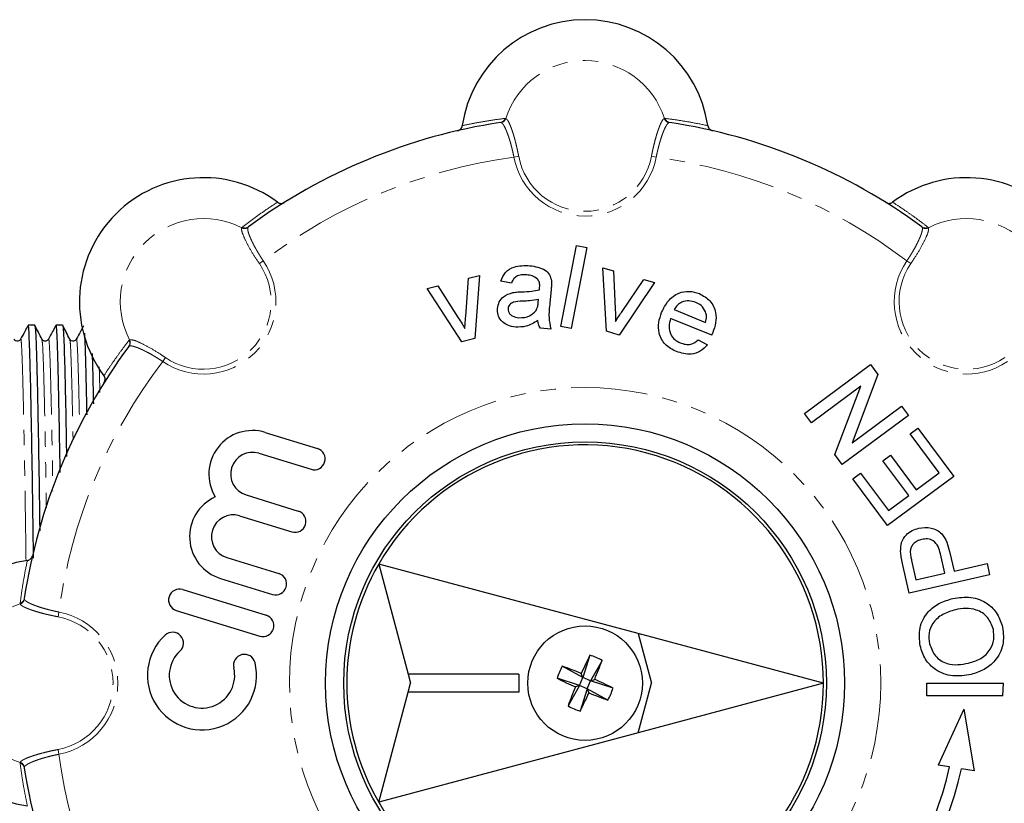
# Model space of a CAD drawing. Units: millimetres. Extents: x 85 to 319, y 0 to 292.
# Drawn here: x 126 to 208, y 46 to 110 of the extents above; entities that cross this region are included whole.
import ezdxf

# ---------------------------------------------------------------- set-up
doc = ezdxf.new("R2010")
doc.units = ezdxf.units.MM
doc.linetypes.add('PHANTOM', pattern=[12.7, 6.35, -1.27, 1.27, -1.27, 1.27, -1.27])

msp = doc.modelspace()

# ---------------------------------------------------------------- linework, layer by layer
at = {"color": 8, "linetype": 'PHANTOM', "lineweight": 18}
for p, q in [((166.224, 102.295), (166.278, 102.289)), ((179.413, 102.289), (179.467, 102.295)), ((165.883, 101.946), (165.829, 101.949)), ((179.862, 101.949), (179.809, 101.946)), ((167.343, 99.153), (166.95, 99.079)), ((178.348, 99.153), (178.741, 99.079)), ((144.388, 93.222), (144.422, 93.264)), ((144.945, 93.299), (144.91, 93.259)), ((200.781, 93.259), (200.746, 93.299)), ((201.269, 93.264), (201.303, 93.222)), ((145.852, 90.251), (146.182, 90.477)), ((199.839, 90.251), (199.509, 90.477)), ((135.063, 83.412), (135.023, 83.376)), ((135.057, 83.9), (135.1, 83.934)), ((138.07, 82.47), (137.845, 82.139)), ((126.033, 62.044), (126.027, 62.098)), ((126.372, 62.492), (126.376, 62.439)), ((129.168, 60.978), (129.242, 61.371)), ((129.168, 49.973), (129.242, 49.58)), ((126.027, 48.854), (126.033, 48.908)), ((126.376, 48.513), (126.372, 48.459))]:
    msp.add_line(p, q, dxfattribs=at)
at = {"color": 7, "linetype": 'Continuous', "lineweight": 25}
for p, q in [((170.823, 85.051), (172.126, 91.754)), ((172.985, 91.587), (171.682, 84.884)), ((172.126, 91.754), (172.985, 91.587)), ((174.612, 84.642), (174.32, 89.917)), ((174.32, 89.917), (175.21, 89.662)), ((162.955, 85.858), (163.189, 89.054)), ((163.189, 89.054), (164.087, 89.278)), ((164.087, 89.278), (163.722, 84.044)), ((175.21, 89.662), (175.342, 86.515)), ((175.921, 86.29), (177.722, 88.942)), ((177.722, 88.942), (178.612, 88.686)), ((159.755, 88.198), (160.654, 88.422)), ((162.645, 83.775), (159.755, 88.198)), ((160.654, 88.422), (162.342, 85.762)), ((166.74, 88.633), (165.875, 88.797)), ((178.612, 88.686), (175.678, 84.336)), ((170.031, 88.077), (169.938, 87.013)), ((168.969, 87.04), (168.995, 87.293)), ((183.338, 84.328), (179.935, 85.71)), ((180.232, 86.44), (182.827, 85.386)), ((127.238, 85.151), (126.694, 85.151)), ((129.547, 85.151), (129.003, 85.151)), ((170.01, 84.831), (169.138, 84.908)), ((171.682, 84.884), (170.823, 85.051)), ((163.722, 84.044), (162.645, 83.775)), ((175.678, 84.336), (174.612, 84.642)), ((182.226, 83.929), (182.987, 83.526)), ((191.028, 77.819), (196.51, 81.891)), ((196.51, 81.891), (197.117, 81.074)), ((197.117, 81.074), (194.977, 75.408)), ((195.693, 80.084), (191.602, 77.046)), ((193.553, 74.419), (195.693, 80.084)), ((194.977, 75.408), (199.068, 78.447)), ((199.068, 78.447), (199.642, 77.674)), ((191.602, 77.046), (191.028, 77.819)), ((199.642, 77.674), (194.16, 73.602)), ((146.347, 76.258), (150.667, 74.929)), ((199.793, 76.149), (200.425, 76.619)), ((202.194, 72.916), (199.793, 76.149)), ((200.425, 76.619), (203.401, 72.613)), ((145.815, 74.53), (150.135, 73.201)), ((194.16, 73.602), (193.553, 74.419)), ((197.523, 73.919), (198.156, 74.389)), ((198.156, 74.389), (200.296, 71.507)), ((199.663, 71.037), (197.523, 73.919)), ((195.047, 72.407), (195.68, 72.877)), ((195.68, 72.877), (197.977, 69.784)), ((200.296, 71.507), (202.194, 72.916)), ((197.918, 68.541), (195.047, 72.407)), ((203.401, 72.613), (197.918, 68.541)), ((144.752, 71.074), (149.072, 69.745)), ((197.977, 69.784), (199.663, 71.037)), ((144.221, 69.347), (148.54, 68.018)), ((202.658, 64.592), (202.293, 66.198)), ((203.056, 66.398), (203.426, 64.766)), ((143.157, 65.891), (147.477, 64.562)), ((177.243, 59.59), (155.742, 65.351)), ((155.742, 65.351), (158.187, 56.226)), ((199.712, 62.935), (199.156, 65.382)), ((199.906, 65.639), (200.267, 64.049)), ((203.426, 64.766), (206.158, 65.387)), ((206.158, 65.387), (206.372, 64.448)), ((200.267, 64.049), (202.658, 64.592)), ((142.626, 64.163), (146.946, 62.834)), ((206.372, 64.448), (199.712, 62.935)), ((139.502, 63.232), (146.414, 61.106)), ((138.971, 61.504), (145.882, 59.378)), ((177.243, 59.59), (178.346, 55.476)), ((192.596, 55.476), (177.243, 59.59)), ((173.25, 57.796), (172.663, 55.936)), ((174.256, 57.362), (173.306, 55.659)), ((172.663, 55.936), (170.959, 56.886)), ((167.346, 56.226), (158.187, 56.226)), ((158.187, 56.226), (158.388, 55.476)), ((167.346, 56.226), (167.346, 54.726)), ((172.386, 55.293), (170.525, 55.881)), ((172.386, 55.293), (172.663, 55.936)), ((172.663, 55.936), (172.529, 56.272)), ((173.306, 55.659), (172.663, 55.936)), ((173.028, 55.016), (173.306, 55.659)), ((173.306, 55.659), (173.642, 55.792)), ((175.166, 55.071), (173.306, 55.659)), ((155.742, 45.601), (158.187, 54.726)), ((158.187, 54.726), (158.388, 55.476)), ((167.346, 54.726), (158.187, 54.726)), ((172.386, 55.293), (171.435, 53.589)), ((172.386, 55.293), (172.049, 55.16)), ((173.028, 55.016), (172.386, 55.293)), ((173.028, 55.016), (172.441, 53.156)), ((173.028, 55.016), (173.162, 54.68)), ((174.732, 54.066), (173.028, 55.016)), ((192.596, 55.476), (177.243, 51.362)), ((177.243, 51.362), (178.346, 55.476)), ((201.172, 54.421), (201.172, 55.476)), ((201.172, 55.476), (207.533, 55.476)), ((207.478, 54.421), (207.533, 55.476)), ((207.478, 54.421), (201.172, 54.421)), ((204.244, 53.323), (202.102, 48.687)), ((204.244, 53.323), (205.093, 48.217)), ((177.243, 51.362), (155.742, 45.601)), ((203.059, 48.537), (202.102, 48.687)), ((205.093, 48.217), (204.049, 48.381))]:
    msp.add_line(p, q, dxfattribs=at)
at = {"color": 8, "linetype": 'PHANTOM', "lineweight": 18}
msp.add_circle((172.846, 55.476), 24.5, dxfattribs=at)
at = {"color": 7, "linetype": 'Continuous', "lineweight": 25}
for radius in [21.5, 20, 4.75]:
    msp.add_circle((172.846, 55.476), radius, dxfattribs=at)
for centre, radius, start, end in [((172.846, 100.194), 10.282, 8.38118, 171.61882), ((172.846, 55.476), 47, 98.58556, 126.41444), ((172.846, 55.476), 47, 53.58556, 81.41444), ((141.225, 87.096), 10.282, 53.38118, 216.61882), ((204.466, 87.096), 10.282, 323.38118, 126.61882), ((172.846, 55.476), 47, 143.58556, 171.41444), ((145.284, 72.802), 3.616, 72.9, 211.49038), ((172.846, 55.476), 19.75, 0, 150), ((145.284, 72.802), 1.808, 72.9, 252.9), ((150.401, 74.065), 0.904, 252.9, 72.9), ((143.689, 67.619), 3.616, 114.30962, 252.9), ((143.689, 67.619), 1.808, 72.9, 252.9), ((148.806, 68.882), 0.904, 252.9, 72.9), ((128.127, 55.476), 10.282, 98.38118, 261.61882), ((172.846, 55.476), 19.75, 150, 210), ((147.211, 63.698), 0.904, 252.9, 72.9), ((139.236, 62.368), 0.904, 72.9, 252.9), ((146.148, 60.242), 0.904, 252.9, 72.9), ((138.661, 58.792), 0.904, 312.37751, 132.37751), ((141.098, 56.121), 4.52, 132.37751, 13.42249), ((141.098, 56.121), 2.712, 132.37751, 13.42249), ((144.615, 56.96), 0.904, 13.42249, 193.42249), ((209.478, 39.726), 40.485, 153.49105, 155.87736), ((171.216, 51.698), 6.429, 61.77772, 71.55052), ((136.252, 71.317), 40.485, 337.45088, 339.83719), ((176.623, 53.846), 6.429, 151.77772, 161.55052), ((157.004, 18.883), 40.485, 67.45088, 69.83719), ((188.595, 92.109), 40.485, 243.49105, 245.87736), ((157.096, 18.843), 40.485, 63.49105, 65.87736), ((172.846, 55.476), 19.75, 210, 0), ((209.439, 39.635), 40.485, 157.45088, 159.83719), ((136.213, 71.225), 40.485, 333.49105, 335.87736), ((188.687, 92.069), 40.485, 247.45088, 249.83719), ((169.068, 57.106), 6.429, 331.77772, 341.55052), ((174.475, 59.254), 6.429, 241.77772, 251.55052), ((172.846, 55.476), 47, 188.58556, 216.41444), ((172.846, 55.476), 31, 282.93496, 347.06504), ((172.846, 55.476), 32, 282.80986, 347.19014)]:
    msp.add_arc(centre, radius, start, end, dxfattribs=at)
at = {"color": 8, "linetype": 'PHANTOM', "lineweight": 18}
for centre, radius, start, end in [((172.846, 100.194), 6.894, 17.69123, 162.30877), ((165.754, 102.433), 0.49, 278.83503, 343.55806), ((165.8, 102.441), 0.502, 279.51329, 342.38175), ((179.891, 102.441), 0.502, 197.61825, 260.48671), ((179.937, 102.433), 0.49, 196.44194, 261.16497), ((172.846, 55.476), 44, 97.70015, 127.29985), ((172.846, 100.194), 6, 190.70859, 349.29141), ((172.846, 100.194), 5.6, 190.70859, 349.29141), ((172.846, 55.476), 44, 52.70015, 82.29985), ((141.225, 87.096), 6.894, 62.69123, 207.30877), ((204.466, 87.096), 6.894, 332.69123, 117.30877), ((144.619, 93.667), 0.502, 242.61825, 305.48671), ((144.656, 93.694), 0.49, 241.44194, 306.16497), ((201.035, 93.694), 0.49, 233.83503, 298.55806), ((201.073, 93.667), 0.502, 234.51329, 297.38175), ((141.225, 87.096), 6, 235.70859, 34.29141), ((141.225, 87.096), 5.6, 235.70859, 34.29141), ((204.466, 87.096), 6, 145.70859, 304.29141), ((204.466, 87.096), 5.6, 145.70859, 304.29141), ((134.627, 83.665), 0.49, 323.83503, 28.55806), ((134.654, 83.703), 0.502, 324.51329, 27.38175), ((172.846, 55.476), 44, 142.70015, 172.29985), ((128.127, 55.476), 6.894, 107.69123, 252.30877), ((125.888, 62.568), 0.49, 286.44194, 351.16497), ((125.881, 62.522), 0.502, 287.61825, 350.48671), ((128.127, 55.476), 6, 280.70859, 79.29141), ((128.127, 55.476), 5.6, 280.70859, 79.29141), ((172.846, 55.476), 44, 187.70015, 217.29985), ((125.888, 48.384), 0.49, 8.83503, 73.55806), ((125.881, 48.43), 0.502, 9.51329, 72.38175)]:
    msp.add_arc(centre, radius, start, end, dxfattribs=at)
for points, knots in [([(162.673, 101.693), (162.964, 101.753), (163.546, 101.874), (164.428, 102.033), (165.318, 102.176), (165.922, 102.255), (166.224, 102.295)], [0, 0, 0, 0, 0.249989, 0.499982, 0.749988, 1, 1, 1, 1]), ([(166.278, 102.289), (166.293, 102.281), (166.324, 102.265), (166.376, 102.213), (166.431, 102.138), (166.49, 102.041), (166.551, 101.923), (166.614, 101.785), (166.68, 101.626), (166.747, 101.448), (166.814, 101.254), (166.882, 101.045), (166.95, 100.819), (167.039, 100.503), (167.125, 100.166), (167.207, 99.815), (167.26, 99.569), (167.306, 99.348), (167.331, 99.218), (167.343, 99.153)], [0, 0, 0, 0, 0.0565867, 0.1135667, 0.1717859, 0.2304327, 0.2870194, 0.343999, 0.4022209, 0.4608734, 0.5173671, 0.5742571, 0.6324041, 0.6909884, 0.803329, 0.8610043, 0.9191178, 0.9594835, 1, 1, 1, 1]), ([(178.348, 99.153), (178.365, 99.242), (178.399, 99.419), (178.455, 99.685), (178.515, 99.949), (178.597, 100.29), (178.683, 100.616), (178.77, 100.918), (178.837, 101.133), (178.904, 101.333), (178.97, 101.517), (179.035, 101.686), (179.1, 101.836), (179.162, 101.966), (179.221, 102.076), (179.279, 102.166), (179.33, 102.229), (179.375, 102.27), (179.4, 102.283), (179.413, 102.289)], [0, 0, 0, 0, 0.0552078, 0.1108037, 0.1676181, 0.2248507, 0.335548, 0.3923189, 0.4494963, 0.5052567, 0.561398, 0.618735, 0.676483, 0.7328257, 0.7895564, 0.8475091, 0.9058836, 0.95283, 1, 1, 1, 1]), ([(179.467, 102.295), (179.838, 102.245), (180.58, 102.147), (181.762, 101.949), (182.569, 101.784), (183.018, 101.693)], [0, 0, 0, 0, 0.307438, 0.614886, 1, 1, 1, 1]), ([(166.95, 99.079), (166.934, 99.16), (166.901, 99.323), (166.846, 99.566), (166.788, 99.808), (166.728, 100.044), (166.665, 100.27), (166.602, 100.486), (166.536, 100.695), (166.47, 100.891), (166.403, 101.074), (166.337, 101.242), (166.271, 101.397), (166.206, 101.534), (166.143, 101.653), (166.082, 101.753), (166.022, 101.835), (165.954, 101.91), (165.91, 101.932), (165.883, 101.946)], [0, 0, 0, 0, 0.055071, 0.110531, 0.167213, 0.224313, 0.279382, 0.334828, 0.39145, 0.448476, 0.504241, 0.560384, 0.617715, 0.675454, 0.73199, 0.788915, 0.847062, 0.905631, 1, 1, 1, 1]), ([(179.809, 101.946), (179.792, 101.939), (179.76, 101.925), (179.706, 101.877), (179.649, 101.809), (179.588, 101.72), (179.526, 101.612), (179.462, 101.486), (179.395, 101.339), (179.327, 101.175), (179.259, 100.997), (179.192, 100.805), (179.124, 100.597), (179.057, 100.377), (178.992, 100.15), (178.93, 99.916), (178.87, 99.672), (178.805, 99.392), (178.764, 99.193), (178.741, 99.079)], [0, 0, 0, 0, 0.056847, 0.114088, 0.172575, 0.23149, 0.288337, 0.345578, 0.404068, 0.462991, 0.519722, 0.576853, 0.635252, 0.694094, 0.750198, 0.806702, 0.864475, 0.922693, 1, 1, 1, 1]), ([(144.422, 93.264), (144.719, 93.491), (145.313, 93.946), (146.289, 94.642), (146.976, 95.096), (147.358, 95.349)], [0, 0, 0, 0, 0.3074382, 0.6148865, 1, 1, 1, 1]), ([(198.333, 95.349), (198.581, 95.186), (199.078, 94.86), (199.814, 94.349), (200.545, 93.821), (201.028, 93.45), (201.269, 93.264)], [0, 0, 0, 0, 0.249989, 0.499982, 0.749988, 1, 1, 1, 1]), ([(145.852, 90.251), (145.65, 90.558), (145.247, 91.17), (144.77, 92.029), (144.455, 92.719), (144.356, 93.091), (144.381, 93.192), (144.388, 93.222)], [0, 0, 0, 0, 0.224732, 0.449379, 0.676273, 0.905568, 1, 1, 1, 1]), ([(144.91, 93.259), (144.903, 93.242), (144.89, 93.21), (144.886, 93.138), (144.893, 93.049), (144.914, 92.943), (144.946, 92.823), (144.99, 92.688), (145.046, 92.537), (145.114, 92.373), (145.192, 92.199), (145.28, 92.016), (145.38, 91.82), (145.487, 91.618), (145.602, 91.412), (145.724, 91.202), (145.854, 90.987), (146.006, 90.744), (146.118, 90.574), (146.182, 90.477)], [0, 0, 0, 0, 0.056847, 0.114088, 0.172575, 0.23149, 0.288337, 0.345578, 0.404068, 0.462991, 0.519722, 0.576853, 0.635252, 0.694094, 0.750198, 0.806702, 0.864475, 0.922693, 1, 1, 1, 1]), ([(199.509, 90.477), (199.555, 90.546), (199.646, 90.684), (199.78, 90.895), (199.91, 91.107), (200.034, 91.316), (200.189, 91.589), (200.329, 91.851), (200.451, 92.098), (200.533, 92.274), (200.605, 92.44), (200.667, 92.596), (200.719, 92.739), (200.758, 92.868), (200.786, 92.982), (200.802, 93.081), (200.805, 93.159), (200.798, 93.219), (200.787, 93.245), (200.781, 93.259)], [0, 0, 0, 0, 0.055073, 0.110536, 0.16722, 0.224322, 0.279393, 0.391369, 0.448397, 0.504164, 0.56031, 0.617644, 0.675385, 0.731923, 0.78885, 0.846999, 0.905571, 0.952674, 1, 1, 1, 1]), ([(201.303, 93.222), (201.309, 93.132), (201.321, 92.952), (201.066, 92.322), (200.641, 91.51), (200.193, 90.777), (199.913, 90.361), (199.839, 90.251)], [0, 0, 0, 0, 0.2303469, 0.4606982, 0.6907094, 0.9188253, 1, 1, 1, 1]), ([(126.066, 83.931), (126.069, 83.955), (126.093, 84.106), (126.133, 83.707), (126.185, 82.725), (126.24, 81.031), (126.299, 78.692), (126.36, 75.732), (126.422, 72.244), (126.474, 68.86), (126.505, 66.567), (126.516, 65.681)], [0, 0, 0, 0, 0.023548, 0.150533, 0.273969, 0.399732, 0.528686, 0.659296, 0.789906, 0.91886, 1, 1, 1, 1]), ([(128.375, 83.931), (128.378, 83.955), (128.402, 84.106), (128.442, 83.707), (128.494, 82.725), (128.549, 81.03), (128.608, 78.698), (128.669, 75.709), (128.715, 73.222), (128.739, 71.651), (128.743, 71.391)], [0, 0, 0, 0, 0.028867, 0.184535, 0.335853, 0.490023, 0.648105, 0.808218, 0.96833, 1, 1, 1, 1]), ([(130.684, 83.931), (130.687, 83.955), (130.711, 84.106), (130.751, 83.706), (130.803, 82.728), (130.858, 81.018), (130.91, 79.007), (130.944, 77.328), (130.957, 76.656)], [0, 0, 0, 0, 0.038312, 0.244915, 0.445743, 0.650359, 0.860165, 1, 1, 1, 1]), ([(127.831, 83.95), (127.848, 83.883), (127.883, 83.742), (127.931, 82.707), (127.986, 81.039), (128.046, 78.695), (128.107, 75.718), (128.16, 72.79), (128.191, 70.739), (128.202, 70.01)], [0, 0, 0, 0, 0.1338194, 0.2841338, 0.4372827, 0.5943166, 0.7533678, 0.9124189, 1, 1, 1, 1]), ([(130.14, 83.95), (130.157, 83.883), (130.192, 83.741), (130.24, 82.709), (130.295, 81.033), (130.354, 78.72), (130.395, 76.684), (130.416, 75.662)], [0, 0, 0, 0, 0.177874, 0.377673, 0.581239, 0.78997, 1, 1, 1, 1]), ([(132.973, 80.963), (133.136, 81.212), (133.461, 81.708), (133.973, 82.445), (134.501, 83.175), (134.872, 83.658), (135.057, 83.9)], [0, 0, 0, 0, 0.249989, 0.499982, 0.749988, 1, 1, 1, 1]), ([(137.845, 82.139), (137.776, 82.185), (137.637, 82.277), (137.427, 82.41), (137.215, 82.54), (136.937, 82.705), (136.666, 82.855), (136.41, 82.989), (136.224, 83.081), (136.048, 83.163), (135.882, 83.235), (135.726, 83.298), (135.583, 83.349), (135.454, 83.388), (135.34, 83.416), (135.24, 83.432), (135.162, 83.435), (135.103, 83.428), (135.076, 83.417), (135.063, 83.412)], [0, 0, 0, 0, 0.055073, 0.110535, 0.167219, 0.224321, 0.334746, 0.391371, 0.448399, 0.504166, 0.560311, 0.617645, 0.675386, 0.731924, 0.788851, 0.847, 0.905571, 0.952674, 1, 1, 1, 1]), ([(135.1, 83.934), (135.19, 83.939), (135.369, 83.951), (136, 83.696), (136.812, 83.271), (137.544, 82.824), (137.961, 82.543), (138.07, 82.47)], [0, 0, 0, 0, 0.230347, 0.460698, 0.690709, 0.918825, 1, 1, 1, 1]), ([(132.58, 81.7), (132.588, 81.469), (132.607, 80.93), (132.627, 80.07), (132.639, 79.577)], [0, 0, 0, 0, 0.428023, 1, 1, 1, 1]), ([(126.027, 62.098), (126.076, 62.468), (126.175, 63.21), (126.372, 64.393), (126.537, 65.199), (126.629, 65.648)], [0, 0, 0, 0, 0.307438, 0.614886, 1, 1, 1, 1]), ([(129.168, 60.978), (129.08, 60.995), (128.902, 61.03), (128.637, 61.086), (128.372, 61.145), (128.115, 61.207), (127.785, 61.291), (127.473, 61.379), (127.188, 61.468), (126.988, 61.534), (126.804, 61.6), (126.635, 61.666), (126.485, 61.73), (126.355, 61.792), (126.245, 61.852), (126.156, 61.909), (126.093, 61.96), (126.051, 62.005), (126.039, 62.031), (126.033, 62.044)], [0, 0, 0, 0, 0.055208, 0.110804, 0.167619, 0.224852, 0.280058, 0.392317, 0.449494, 0.505255, 0.561397, 0.618734, 0.676482, 0.732825, 0.789556, 0.847509, 0.905883, 0.95283, 1, 1, 1, 1]), ([(126.376, 62.439), (126.383, 62.423), (126.397, 62.39), (126.444, 62.337), (126.512, 62.279), (126.601, 62.219), (126.709, 62.156), (126.836, 62.092), (126.982, 62.025), (127.146, 61.957), (127.324, 61.89), (127.517, 61.822), (127.725, 61.754), (127.944, 61.687), (128.171, 61.623), (128.405, 61.56), (128.65, 61.5), (128.929, 61.436), (129.129, 61.395), (129.242, 61.371)], [0, 0, 0, 0, 0.0568466, 0.1140883, 0.1725746, 0.2314905, 0.2883369, 0.3455781, 0.4040679, 0.4629908, 0.5197221, 0.5768528, 0.6352522, 0.6940941, 0.7501985, 0.8067018, 0.8644753, 0.9226927, 1, 1, 1, 1]), ([(126.033, 48.908), (126.04, 48.924), (126.056, 48.955), (126.109, 49.006), (126.183, 49.062), (126.281, 49.12), (126.399, 49.181), (126.537, 49.245), (126.696, 49.31), (126.874, 49.377), (127.068, 49.445), (127.276, 49.512), (127.503, 49.58), (127.818, 49.669), (128.156, 49.756), (128.507, 49.837), (128.753, 49.891), (128.974, 49.936), (129.103, 49.961), (129.168, 49.973)], [0, 0, 0, 0, 0.056587, 0.113567, 0.171786, 0.230433, 0.287019, 0.343999, 0.402221, 0.460873, 0.517367, 0.574257, 0.632404, 0.690988, 0.803329, 0.861004, 0.919118, 0.959483, 1, 1, 1, 1]), ([(129.242, 49.58), (129.161, 49.564), (128.999, 49.531), (128.755, 49.476), (128.513, 49.419), (128.278, 49.358), (128.052, 49.296), (127.835, 49.232), (127.627, 49.166), (127.43, 49.1), (127.248, 49.034), (127.079, 48.967), (126.925, 48.901), (126.788, 48.836), (126.669, 48.773), (126.568, 48.712), (126.487, 48.653), (126.411, 48.584), (126.389, 48.54), (126.376, 48.513)], [0, 0, 0, 0, 0.055071, 0.110531, 0.167213, 0.224313, 0.279382, 0.334828, 0.39145, 0.448476, 0.504241, 0.560384, 0.617715, 0.675454, 0.73199, 0.788915, 0.847062, 0.905631, 1, 1, 1, 1]), ([(126.629, 45.304), (126.568, 45.595), (126.447, 46.176), (126.289, 47.059), (126.145, 47.949), (126.066, 48.552), (126.027, 48.854)], [0, 0, 0, 0, 0.249989, 0.499982, 0.749988, 1, 1, 1, 1])]:
    msp.add_open_spline(points, degree=3, knots=knots, dxfattribs=at)
at = {"color": 7, "linetype": 'Continuous', "lineweight": 25}
for points, knots in [([(162.283, 101.274), (162.338, 101.292), (162.449, 101.329), (162.578, 101.45), (162.65, 101.579), (162.668, 101.664), (162.673, 101.693)], [0, 0, 0, 0, 0.285689, 0.571459, 0.854849, 1, 1, 1, 1]), ([(183.018, 101.693), (183.023, 101.665), (183.034, 101.61), (183.068, 101.533), (183.113, 101.461), (183.17, 101.398), (183.237, 101.345), (183.316, 101.3), (183.376, 101.283), (183.408, 101.274)], [0, 0, 0, 0, 0.136702, 0.277416, 0.414102, 0.55466, 0.693059, 0.835354, 1, 1, 1, 1]), ([(147.358, 95.349), (147.407, 95.32), (147.504, 95.262), (147.676, 95.242), (147.822, 95.269), (147.901, 95.313), (147.931, 95.329)], [0, 0, 0, 0, 0.277231, 0.554325, 0.834872, 1, 1, 1, 1]), ([(197.76, 95.329), (197.813, 95.303), (197.917, 95.251), (198.094, 95.245), (198.236, 95.285), (198.309, 95.333), (198.333, 95.349)], [0, 0, 0, 0, 0.285689, 0.571459, 0.854849, 1, 1, 1, 1]), ([(165.875, 88.797), (165.979, 89.06), (166.185, 89.586), (167.099, 90.113), (167.817, 90.094), (168.258, 90.082)], [0, 0, 0, 0, 0.2804297, 0.5593032, 1, 1, 1, 1]), ([(168.258, 90.082), (168.71, 90.018), (169.34, 89.929), (169.946, 89.351), (170.018, 89.002), (170.054, 88.827)], [0, 0, 0, 0, 0.559253, 0.779195, 1, 1, 1, 1]), ([(168.032, 89.311), (167.883, 89.319), (167.586, 89.336), (167.162, 89.241), (166.883, 88.956), (166.788, 88.741), (166.74, 88.633)], [0, 0, 0, 0, 0.280855, 0.559751, 0.7795, 1, 1, 1, 1]), ([(168.915, 88.969), (168.766, 89.073), (168.498, 89.26), (168.175, 89.295), (168.032, 89.311)], [0, 0, 0, 0, 0.557871, 1, 1, 1, 1]), ([(169.082, 88.281), (169.091, 88.421), (169.107, 88.67), (168.974, 88.878), (168.915, 88.969)], [0, 0, 0, 0, 0.561903, 1, 1, 1, 1]), ([(169.06, 88.079), (169.064, 88.116), (169.071, 88.184), (169.079, 88.252), (169.082, 88.281)], [0, 0, 0, 0, 0.560023, 1, 1, 1, 1]), ([(170.054, 88.827), (170.057, 88.686), (170.062, 88.436), (170.04, 88.187), (170.031, 88.077)], [0, 0, 0, 0, 0.559817, 1, 1, 1, 1]), ([(165.59, 86.546), (165.625, 86.728), (165.696, 87.092), (166.128, 87.629), (166.588, 87.77), (166.869, 87.855)], [0, 0, 0, 0, 0.280458, 0.560983, 1, 1, 1, 1]), ([(166.869, 87.855), (167.005, 87.873), (167.246, 87.905), (167.49, 87.914), (167.597, 87.918)], [0, 0, 0, 0, 0.559918, 1, 1, 1, 1]), ([(167.597, 87.918), (167.873, 87.929), (168.364, 87.948), (168.847, 88.039), (169.06, 88.079)], [0, 0, 0, 0, 0.560185, 1, 1, 1, 1]), ([(179.19, 86.203), (179.35, 86.538), (179.668, 87.206), (180.522, 87.841), (181.48, 88.027), (182.036, 87.854), (182.315, 87.767)], [0, 0, 0, 0, 0.280748, 0.559775, 0.779666, 1, 1, 1, 1]), ([(182.315, 87.767), (182.635, 87.592), (183.274, 87.242), (183.713, 86.275), (183.706, 85.338), (183.52, 84.803), (183.426, 84.534)], [0, 0, 0, 0, 0.279366, 0.558398, 0.778885, 1, 1, 1, 1]), ([(167.095, 84.999), (166.868, 85.032), (166.417, 85.097), (165.881, 85.477), (165.59, 86.006), (165.59, 86.366), (165.59, 86.546)], [0, 0, 0, 0, 0.280815, 0.55969, 0.779696, 1, 1, 1, 1]), ([(167.659, 87.137), (167.408, 87.132), (167.095, 87.127), (166.75, 86.98), (166.606, 86.86), (166.501, 86.702), (166.478, 86.58), (166.467, 86.519)], [0, 0, 0, 0, 0.50028, 0.625326, 0.750269, 0.875147, 1, 1, 1, 1]), ([(166.467, 86.519), (166.469, 86.437), (166.473, 86.272), (166.61, 86.058), (166.893, 85.836), (167.169, 85.795), (167.362, 85.766)], [0, 0, 0, 0, 0.186565, 0.373467, 0.560613, 1, 1, 1, 1]), ([(168.995, 87.293), (168.748, 87.247), (168.306, 87.163), (167.857, 87.145), (167.659, 87.137)], [0, 0, 0, 0, 0.55976, 1, 1, 1, 1]), ([(168.779, 86.362), (168.835, 86.483), (168.935, 86.699), (168.959, 86.936), (168.969, 87.04)], [0, 0, 0, 0, 0.558995, 1, 1, 1, 1]), ([(169.938, 87.013), (169.885, 86.602), (169.792, 85.869), (169.944, 85.148), (170.01, 84.831)], [0, 0, 0, 0, 0.561532, 1, 1, 1, 1]), ([(175.342, 86.515), (175.351, 86.318), (175.368, 85.968), (175.366, 85.616), (175.365, 85.462)], [0, 0, 0, 0, 0.559981, 1, 1, 1, 1]), ([(182.015, 87.039), (181.827, 87.097), (181.453, 87.214), (180.903, 87.11), (180.469, 86.837), (180.311, 86.572), (180.232, 86.44)], [0, 0, 0, 0, 0.28019, 0.559728, 0.779642, 1, 1, 1, 1]), ([(182.833, 86.255), (182.724, 86.448), (182.528, 86.794), (182.172, 86.964), (182.015, 87.039)], [0, 0, 0, 0, 0.558512, 1, 1, 1, 1]), ([(162.342, 85.762), (162.448, 85.597), (162.637, 85.301), (162.811, 84.996), (162.888, 84.862)], [0, 0, 0, 0, 0.559981, 1, 1, 1, 1]), ([(162.888, 84.862), (162.896, 85.048), (162.91, 85.381), (162.941, 85.712), (162.955, 85.858)], [0, 0, 0, 0, 0.559986, 1, 1, 1, 1]), ([(167.362, 85.766), (167.673, 85.777), (168.227, 85.797), (168.61, 86.189), (168.779, 86.362)], [0, 0, 0, 0, 0.559758, 1, 1, 1, 1]), ([(175.365, 85.462), (175.465, 85.619), (175.644, 85.9), (175.836, 86.171), (175.921, 86.29)], [0, 0, 0, 0, 0.559986, 1, 1, 1, 1]), ([(180.415, 82.964), (180.085, 83.134), (179.428, 83.472), (178.926, 84.428), (178.907, 85.385), (179.096, 85.93), (179.19, 86.203)], [0, 0, 0, 0, 0.279952, 0.558661, 0.778994, 1, 1, 1, 1]), ([(179.935, 85.71), (179.875, 85.49), (179.755, 85.052), (179.891, 84.413), (180.245, 83.932), (180.564, 83.77), (180.724, 83.689)], [0, 0, 0, 0, 0.280633, 0.559687, 0.779661, 1, 1, 1, 1]), ([(182.827, 85.386), (182.869, 85.549), (182.943, 85.84), (182.867, 86.128), (182.833, 86.255)], [0, 0, 0, 0, 0.5606744, 1, 1, 1, 1]), ([(126.662, 85.1), (126.58, 84.945), (126.381, 84.573), (126.182, 84.202), (126.066, 83.985)], [0, 0, 0, 0, 0.4169445, 1, 1, 1, 1]), ([(127.138, 65.849), (127.125, 66.857), (127.094, 69.33), (127.04, 72.932), (126.979, 76.559), (126.917, 79.639), (126.858, 82.072), (126.803, 83.833), (126.752, 84.853), (126.712, 85.268), (126.688, 85.112), (126.685, 85.088)], [0, 0, 0, 0, 0.088077, 0.216171, 0.345909, 0.475647, 0.603741, 0.728665, 0.851277, 0.977415, 1, 1, 1, 1]), ([(127.247, 85.101), (127.264, 85.031), (127.299, 84.883), (127.348, 83.804), (127.403, 82.068), (127.462, 79.623), (127.524, 76.546), (127.585, 72.902), (127.629, 70.036), (127.65, 68.344), (127.653, 68.107)], [0, 0, 0, 0, 0.123012, 0.260154, 0.399881, 0.543154, 0.688266, 0.833379, 0.976651, 1, 1, 1, 1]), ([(127.831, 83.99), (127.734, 84.182), (127.539, 84.566), (127.345, 84.95), (127.248, 85.142)], [0, 0, 0, 0, 0.499996, 1, 1, 1, 1]), ([(128.971, 85.1), (128.889, 84.945), (128.69, 84.573), (128.491, 84.202), (128.375, 83.985)], [0, 0, 0, 0, 0.4169445, 1, 1, 1, 1]), ([(129.348, 72.936), (129.328, 74.149), (129.288, 76.604), (129.226, 79.634), (129.167, 82.073), (129.112, 83.833), (129.061, 84.853), (129.021, 85.268), (128.997, 85.112), (128.994, 85.088)], [0, 0, 0, 0, 0.1621127, 0.328307, 0.4923937, 0.6524208, 0.8094863, 0.9710681, 1, 1, 1, 1]), ([(129.556, 85.101), (129.573, 85.032), (129.608, 84.884), (129.657, 83.803), (129.712, 82.071), (129.771, 79.611), (129.825, 76.993), (129.857, 75.013), (129.87, 74.268)], [0, 0, 0, 0, 0.1585787, 0.3353725, 0.5155, 0.7001969, 0.8872662, 1, 1, 1, 1]), ([(130.14, 83.99), (130.043, 84.182), (129.848, 84.566), (129.654, 84.95), (129.557, 85.142)], [0, 0, 0, 0, 0.499996, 1, 1, 1, 1]), ([(131.28, 85.1), (131.198, 84.945), (130.999, 84.573), (130.8, 84.202), (130.684, 83.985)], [0, 0, 0, 0, 0.416945, 1, 1, 1, 1]), ([(168.93, 85.541), (168.613, 85.346), (168.047, 84.996), (167.386, 84.998), (167.095, 84.999)], [0, 0, 0, 0, 0.5599714, 1, 1, 1, 1]), ([(169.138, 84.908), (169.078, 85.019), (168.971, 85.219), (168.943, 85.443), (168.93, 85.541)], [0, 0, 0, 0, 0.559697, 1, 1, 1, 1]), ([(131.572, 77.724), (131.56, 78.352), (131.527, 80.027), (131.476, 82.044), (131.426, 83.716), (131.397, 84.256), (131.384, 84.48)], [0, 0, 0, 0, 0.183601, 0.489667, 0.78816, 1, 1, 1, 1]), ([(183.426, 84.534), (183.41, 84.496), (183.381, 84.427), (183.351, 84.358), (183.338, 84.328)], [0, 0, 0, 0, 0.5599987, 1, 1, 1, 1]), ([(126.066, 83.985), (126.004, 83.914), (125.905, 83.8), (125.625, 83.846), (125.557, 83.941), (125.522, 83.99)], [0, 0, 0, 0, 0.451374, 0.717969, 1, 1, 1, 1]), ([(128.375, 83.985), (128.313, 83.914), (128.214, 83.8), (127.934, 83.846), (127.866, 83.941), (127.831, 83.99)], [0, 0, 0, 0, 0.451374, 0.717969, 1, 1, 1, 1]), ([(130.684, 83.985), (130.622, 83.914), (130.523, 83.8), (130.243, 83.846), (130.175, 83.941), (130.14, 83.99)], [0, 0, 0, 0, 0.451374, 0.717969, 1, 1, 1, 1]), ([(182.987, 83.526), (182.803, 83.332), (182.434, 82.946), (181.486, 82.643), (180.821, 82.842), (180.415, 82.964)], [0, 0, 0, 0, 0.280613, 0.560833, 1, 1, 1, 1]), ([(180.724, 83.689), (180.867, 83.64), (181.152, 83.543), (181.712, 83.549), (182.031, 83.785), (182.226, 83.929)], [0, 0, 0, 0, 0.2812824, 0.5619063, 1, 1, 1, 1]), ([(131.995, 82.796), (132.004, 82.533), (132.031, 81.702), (132.066, 80.277), (132.092, 78.942), (132.098, 78.638)], [0, 0, 0, 0, 0.262437, 0.832094, 1, 1, 1, 1]), ([(132.993, 80.391), (133.019, 80.443), (133.071, 80.547), (133.077, 80.724), (133.037, 80.867), (132.989, 80.939), (132.973, 80.963)], [0, 0, 0, 0, 0.285689, 0.571459, 0.854849, 1, 1, 1, 1]), ([(198.995, 66.383), (198.999, 66.638), (199.007, 67.146), (199.407, 67.758), (199.931, 68.149), (200.311, 68.264), (200.502, 68.322)], [0, 0, 0, 0, 0.280013, 0.55891, 0.779396, 1, 1, 1, 1]), ([(200.502, 68.322), (200.843, 68.361), (201.524, 68.44), (202.422, 67.958), (202.849, 67.173), (202.987, 66.657), (203.056, 66.398)], [0, 0, 0, 0, 0.2798119, 0.5578359, 0.7785607, 1, 1, 1, 1]), ([(200.742, 67.389), (200.61, 67.35), (200.348, 67.273), (200.046, 67.032), (199.843, 66.738), (199.808, 66.526), (199.79, 66.419)], [0, 0, 0, 0, 0.280261, 0.560078, 0.78015, 1, 1, 1, 1]), ([(202.293, 66.198), (202.239, 66.4), (202.133, 66.803), (201.768, 67.295), (201.231, 67.465), (200.905, 67.414), (200.742, 67.389)], [0, 0, 0, 0, 0.2814007, 0.5597529, 0.7793558, 1, 1, 1, 1]), ([(199.156, 65.382), (199.115, 65.567), (199.041, 65.897), (199.009, 66.235), (198.995, 66.383)], [0, 0, 0, 0, 0.560101, 1, 1, 1, 1]), ([(199.79, 66.419), (199.801, 66.272), (199.821, 66.009), (199.88, 65.752), (199.906, 65.639)], [0, 0, 0, 0, 0.559585, 1, 1, 1, 1]), ([(126.629, 65.648), (126.656, 65.653), (126.711, 65.664), (126.789, 65.698), (126.861, 65.743), (126.923, 65.8), (126.977, 65.867), (127.021, 65.947), (127.039, 66.007), (127.048, 66.039)], [0, 0, 0, 0, 0.136702, 0.277416, 0.414102, 0.55466, 0.693059, 0.835354, 1, 1, 1, 1]), ([(200.615, 58.565), (200.561, 59.069), (200.454, 60.074), (201.15, 61.366), (202.189, 62.159), (202.946, 62.385), (203.324, 62.499)], [0, 0, 0, 0, 0.279564, 0.558584, 0.779087, 1, 1, 1, 1]), ([(203.324, 62.499), (203.822, 62.567), (204.815, 62.705), (206.174, 62.198), (207.074, 61.235), (207.322, 60.487), (207.446, 60.113)], [0, 0, 0, 0, 0.280353, 0.559502, 0.779635, 1, 1, 1, 1]), ([(203.531, 61.558), (203.173, 61.453), (202.458, 61.242), (201.654, 60.536), (201.278, 59.622), (201.347, 59.037), (201.382, 58.745)], [0, 0, 0, 0, 0.280797, 0.560068, 0.779984, 1, 1, 1, 1]), ([(206.679, 59.935), (206.549, 60.289), (206.29, 60.998), (205.356, 61.582), (204.398, 61.713), (203.82, 61.61), (203.531, 61.558)], [0, 0, 0, 0, 0.2791, 0.558192, 0.778806, 1, 1, 1, 1]), ([(204.634, 57.14), (204.985, 57.244), (205.686, 57.45), (206.433, 58.185), (206.79, 59.078), (206.716, 59.649), (206.679, 59.935)], [0, 0, 0, 0, 0.280657, 0.559885, 0.779849, 1, 1, 1, 1]), ([(207.446, 60.113), (207.5, 59.619), (207.609, 58.633), (206.94, 57.361), (205.944, 56.554), (205.206, 56.317), (204.837, 56.198)], [0, 0, 0, 0, 0.2796, 0.558765, 0.77931, 1, 1, 1, 1]), ([(204.837, 56.198), (204.33, 56.118), (203.318, 55.957), (201.931, 56.459), (200.978, 57.411), (200.736, 58.18), (200.615, 58.565)], [0, 0, 0, 0, 0.28057, 0.559575, 0.779561, 1, 1, 1, 1]), ([(201.382, 58.745), (201.518, 58.382), (201.79, 57.658), (202.749, 57.039), (203.746, 56.973), (204.338, 57.084), (204.634, 57.14)], [0, 0, 0, 0, 0.279197, 0.557793, 0.778554, 1, 1, 1, 1])]:
    msp.add_open_spline(points, degree=3, knots=knots, dxfattribs=at)

doc.saveas('drawing.dxf')
